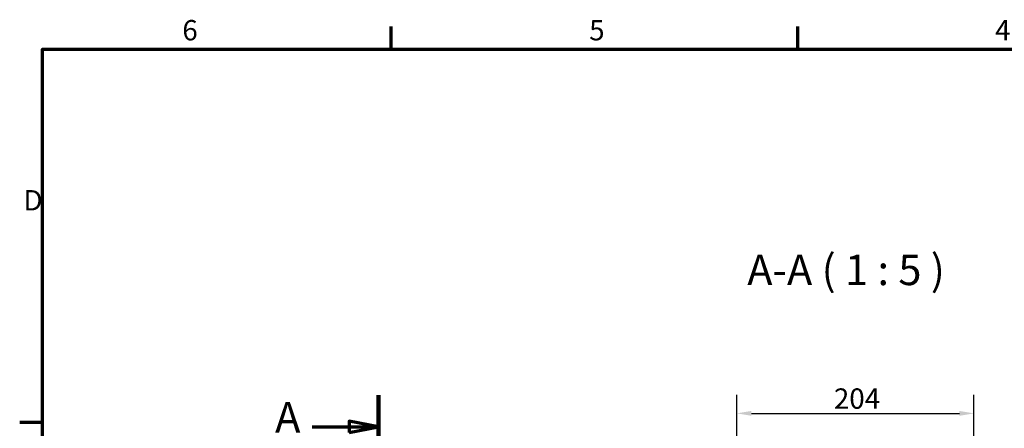
# Model space of a CAD drawing. Units: millimetres. Extents: x -510 to 2100, y -1090 to 1485.
# Drawn here: x 31 to 877, y 1109 to 1460 of the extents above; entities that cross this region are included whole.
import ezdxf

# ---------------------------------------------------------------- set-up
doc = ezdxf.new("R2010")
doc.units = ezdxf.units.MM
doc.header["$LTSCALE"] = 5
for name, color, linetype, lineweight in [('Bemaßung (ISO)', 7, 'Continuous', 25), ('Rahmen (ISO)', 7, 'Continuous', 70), ('Schnittlinie (ISO)', 7, 'Continuous', 70), ('Symbol (ISO)', 7, 'Continuous', 25)]:
    doc.layers.add(name, color=color, linetype=linetype, lineweight=lineweight)
doc.styles.add('Bezeichnungstext (DIN)', font='isocpeur.ttf')
doc.styles.add('Notiztext (DIN)', font='isocpeur.ttf')
doc.dimstyles.new('Standard (DIN)', dxfattribs={"dimscale": 5, "dimtxt": 3.5, "dimasz": 2.5, "dimexe": 3.175, "dimexo": 0.8, "dimgap": 0.8, "dimtad": 1, "dimrnd": 1e-08, "dimtxsty": 'Notiztext (DIN)', "dimcen": 0.09, "dimdle": 10, "dimclrd": 256, "dimclre": 256, "dimclrt": 256, "dimadec": 0, "dimazin": 2, "dimtfac": 1, "dimtmove": 0, "dimatfit": 3, "dimfxl": 1, "dimtolj": 1, "dimlwd": -1, "dimlwe": -1, "dimarcsym": 0})

# ---------------------------------------------------------------- blocks, each defined once
blk = doc.blocks.new('Ränder Vorgaberahmen')
at = {"layer": 'Rahmen (ISO)'}
for p, q in [((70, 287), (70, 290.9)), ((140, 287), (140, 290.9)), ((10, 222.75), (6.1, 222.75))]:
    blk.add_line(p, q, dxfattribs=at)
at = {"layer": 'Rahmen (ISO)', "flags": 128}
blk.add_lwpolyline([(10, 10), (10, 287), (410, 287), (410, 10), (10, 10)], dxfattribs=at)
at = {"layer": 'Rahmen (ISO)', "char_height": 3.5, "attachment_point": 7, "style": 'Notiztext (DIN)'}
for s, insert in [('6', (34.08, 287.4)), ('5', (104.08, 287.4)), ('4', (173.9, 287.4)), ('D', (6.75, 258.13))]:
    blk.add_mtext(s, dxfattribs=dict(at, insert=insert))
blk = doc.blocks.new('2DTransSchnitt0')
at = {"layer": 'Schnittlinie (ISO)', "linetype": 'Continuous'}
for p, q in [((67.81, 227.4), (67.81, 101.57)), ((56.44, 221.98), (62.81, 221.98)), ((67.81, 221.98), (62.81, 222.98)), ((62.81, 222.98), (62.81, 220.98)), ((62.81, 221.98), (67.81, 221.98)), ((62.81, 220.98), (67.81, 221.98)), ((56.44, 106.99), (62.81, 106.99)), ((67.81, 106.99), (62.81, 107.99)), ((62.81, 107.99), (62.81, 105.99)), ((62.81, 106.99), (67.81, 106.99)), ((62.81, 105.99), (67.81, 106.99))]:
    blk.add_line(p, q, dxfattribs=at)
at = {"layer": 'Schnittlinie (ISO)', "linetype": 'Continuous', "lineweight": 140}
for p, q in [((67.81, 227.4), (67.81, 216.57)), ((67.81, 112.4), (67.81, 101.57))]:
    blk.add_line(p, q, dxfattribs=at)
at = {"layer": 'Schnittlinie (ISO)', "linetype": 'Continuous', "flags": 128}
for points in [[(62.81, 220.98), (67.81, 221.98), (62.81, 222.98), (62.81, 220.98)], [(62.81, 105.99), (67.81, 106.99), (62.81, 107.99), (62.81, 105.99)]]:
    blk.add_lwpolyline(points, dxfattribs=at)
at = {"layer": 'Schnittlinie (ISO)'}
for points in [[(62.81, 220.98), (67.81, 221.98), (62.81, 222.98), (62.81, 220.98)], [(62.81, 105.99), (67.81, 106.99), (62.81, 107.99), (62.81, 105.99)]]:
    blk.add_solid(points, dxfattribs=at)
at = {"layer": 'Schnittlinie (ISO)', "char_height": 5.25, "attachment_point": 7, "style": 'Bezeichnungstext (DIN)'}
for insert in [(50.04, 219.36), (50.04, 104.36)]:
    blk.add_mtext('A', dxfattribs=dict(at, insert=insert))
blk = doc.blocks.new('*D9')
at = {"layer": 'Bemaßung (ISO)', "transparency": 16777216}
for p, q in [((647.37, 1032.48), (647.37, 1137.33)), ((851.37, 906.17), (851.37, 1137.33)), ((659.87, 1121.46), (838.87, 1121.46))]:
    blk.add_line(p, q, dxfattribs=at)
for points in [[(659.87, 1123.54), (659.87, 1119.37), (647.37, 1121.46)], [(838.87, 1123.54), (838.87, 1119.37), (851.37, 1121.46)]]:
    blk.add_solid(points, dxfattribs=at)
at = {"layer": 'Defpoints', "color": 0, "transparency": 16777216}
for p in [(851.37, 1121.46), (647.37, 1028.48), (851.37, 902.17)]:
    blk.add_point(p, dxfattribs=at)
at = {"layer": 'Bemaßung (ISO)', "transparency": 16777216, "insert": (730.87, 1142.96), "char_height": 17.5, "attachment_point": 1, "style": 'Notiztext (DIN)'}
blk.add_mtext('\\A1;204', dxfattribs=at)

msp = doc.modelspace()

# ---------------------------------------------------------------- block references
at = {"xscale": 5, "yscale": 5, "zscale": 5}
msp.add_blockref('Ränder Vorgaberahmen', (0, 0), dxfattribs=at)
at = {"layer": 'Schnittlinie (ISO)', "xscale": 5, "yscale": 5, "zscale": 5}
msp.add_blockref('2DTransSchnitt0', (0, 0), dxfattribs=at)

# ---------------------------------------------------------------- texts
at = {"layer": 'Symbol (ISO)', "insert": (656.33, 1223.636), "char_height": 26.25, "attachment_point": 7, "style": 'Bezeichnungstext (DIN)'}
msp.add_mtext('A-A ( 1 : 5 )', dxfattribs=at)

# ---------------------------------------------------------------- dimensions: what is measured, and where the dimension line sits
at = {"layer": 'Bemaßung (ISO)'}
dim = msp.add_linear_dim(base=(851.368, 1121.456), p1=(647.368, 1028.48), p2=(851.368, 902.166), angle=180, dimstyle='Standard (DIN)', override={"dimgap": 0.8, "dimdec": 2, "dimtol": 0, "dimlim": 0, "dimtp": 0, "dimtm": 0, "dimtdec": 2, "dimtofl": 0, "dimatfit": 1}, dxfattribs=at)
dim.commit()
dim.dimension.update_dxf_attribs({"geometry": '*D9', "text_midpoint": (748.368, 1121.456), "dimtype": 160})

doc.saveas('drawing.dxf')
